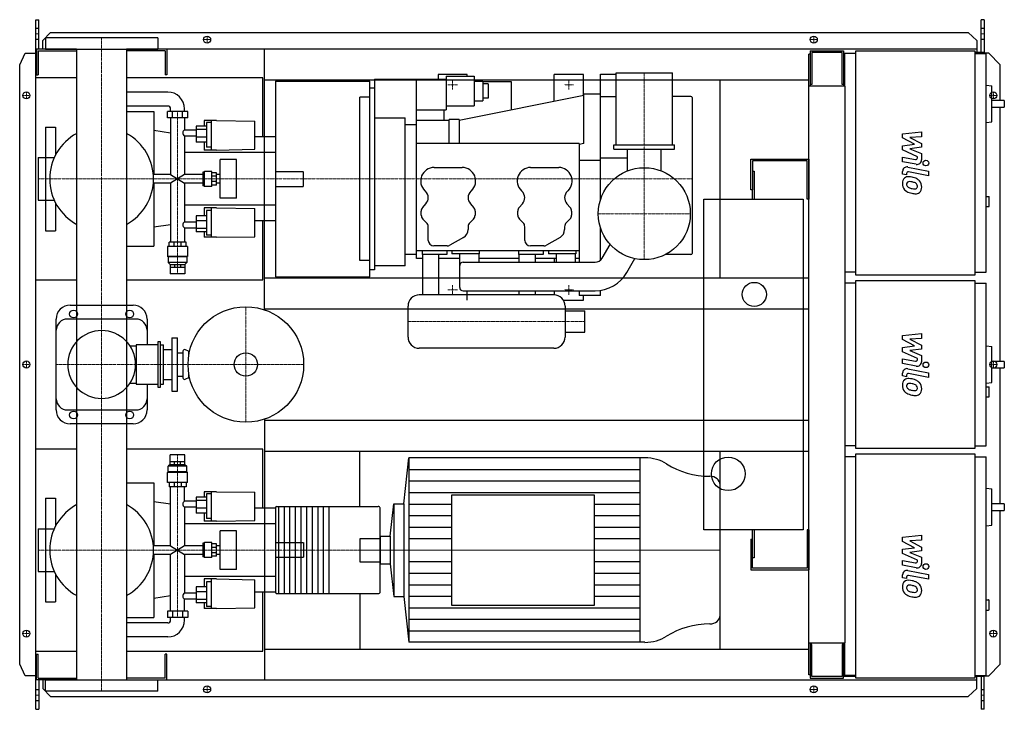
# Model space of a CAD drawing. Extents: x -146 to 1608, y -615 to 615.
import ezdxf

# ---------------------------------------------------------------- set-up
doc = ezdxf.new("R2010")
doc.units = 0
doc.linetypes.add('DASHDOT', pattern=[1, 0.5, -0.25, 0, -0.25])
doc.linetypes.add('HIDDEN', pattern=[0.375, 0.25, -0.125])
doc.layers.get('0').update_dxf_attribs({"color": 124})
doc.layers.add('CP_AXIS', color=143, linetype='DASHDOT', lineweight=18)
doc.layers.add('CP_DETAL', color=33, linetype='Continuous')
doc.layers.add('cp_hidde', color=203, linetype='HIDDEN')

msp = doc.modelspace()

# ---------------------------------------------------------------- linework, layer by layer
for p, q in [((-117, 615), (-112.1, 615)), ((-117, -615), (-117, 615)), ((-112.1, 562.5), (-112.1, 615)), ((1572.4, 615), (1567.4, 615)), ((1567.4, 556.5), (1567.4, 615)), ((1572.4, 615), (1572.4, 554.5)), ((-104.8, 577.6), (-91, 592.1)), ((100, 582.5), (-100, 582.5)), ((-100, 582.5), (-100, 562.5)), ((-91, 592.1), (1544.1, 592.1)), ((100, 582.5), (100, 562.5)), ((1544.1, 592.1), (1559.3, 577.6)), ((-44.5, 562.5), (-116, 562.5)), ((-116, 562.5), (-116, 516.5)), ((-104.8, 562.5), (-104.8, 577.6)), ((-100, 562.5), (100, 562.5)), ((-44.5, 562.5), (-44.5, -562.5)), ((1559.3, 562.5), (44.5, 562.5)), ((44.5, 562.5), (44.5, -562.5)), ((116, 562.5), (116, 516.5)), ((290, 97.6), (290, 562.5)), ((1559.3, 577.6), (1559.3, 556.5)), ((-146, 534.5), (-136.3, 555)), ((-136.3, 555), (-117, 555)), ((-113, 559.5), (-44.5, 559.5)), ((-113, 559.5), (-113, 516.5)), ((113, 559.5), (44.5, 559.5)), ((113, 559.5), (113, 516.5)), ((1262.5, 553.5), (1260, 553.5)), ((1260, -553.5), (1260, 553.5)), ((1262.5, 559.5), (1322.1, 559.5)), ((1262.5, 559.5), (1262.5, 496.2)), ((1319.3, 556.5), (1265.3, 556.5)), ((1265.3, 556.5), (1265.3, 499.3)), ((1319.3, 499.3), (1319.3, 556.5)), ((1322.1, 559.5), (1322.1, 496.2)), ((1324, 554.5), (1324, 496.2)), ((1344.2, 554.5), (1324, 554.5)), ((1344.2, 559.5), (1556.2, 559.5)), ((1344.2, 159.5), (1344.2, 559.5)), ((1556.2, 559.5), (1556.2, 159.5)), ((1572.4, 556.5), (1556.2, 556.5)), ((1556.2, 554.5), (1576.4, 554.5)), ((1581, 555), (1572.4, 555)), ((1576.4, 164.5), (1576.4, 554.5)), ((1601, 534.5), (1581, 555)), ((-146, -534.5), (-146, 534.5)), ((1322.1, 543.5), (1324, 543.5)), ((1601, 471.1), (1601, 534.5)), ((-44.5, 511), (-117, 511)), ((-117, 151), (-117, 511)), ((-116, 516.5), (-113, 516.5)), ((287, 511), (44.5, 511)), ((116, 516.5), (113, 516.5)), ((287, 405.8), (287, 511)), ((486, 509), (486, 169)), ((486, 509), (614, 509)), ((561, 189), (561, 509)), ((651.5, 517), (599.5, 517)), ((599.5, 517), (599.5, 509)), ((614, 514), (614, 454.1)), ((614, 514), (664, 514)), ((651.5, 514), (651.5, 517)), ((664, 514), (664, 461.5)), ((858.5, 517), (806.5, 517)), ((806.5, 469.4), (806.5, 517)), ((858.5, 479.9), (858.5, 517)), ((889, 294.3), (889, 518)), ((889, 518), (917, 518)), ((917, 520), (1017, 520)), ((917, 392), (917, 520)), ((1017, 392), (1017, 520)), ((290, 507.5), (1260, 507.5)), ((310, 505.6), (310, 156.4)), ((310, 505.6), (478, 505.6)), ((460, 505.6), (460, 507.5)), ((478, 156.4), (478, 505.6)), ((478, 169), (478, 493)), ((486, 493), (478, 493)), ((664, 505.2), (679, 505.2)), ((679, 505.2), (679, 470.3)), ((679, 504.8), (730, 504.8)), ((689, 500.4), (679, 500.4)), ((689, 500.4), (689, 475.1)), ((730, 504.8), (730, 453.9)), ((1102, 154.5), (1102, 507.5)), ((1325, 496.2), (1260, 496.2)), ((1265.3, 499.3), (1262.5, 499.3)), ((1322.1, 499.3), (1319.3, 499.3)), ((1325, -496.2), (1325, 496.2)), ((1576.4, 498.3), (1586.2, 497.2)), ((1586.2, 433), (1586.2, 497.2)), ((118.1, 486), (44.5, 486)), ((460, 185.5), (460, 476.5)), ((478, 476.5), (460, 476.5)), ((859, 480), (637, 435)), ((689, 475.1), (679, 475.1)), ((889, 482), (859, 482)), ((859, 394.4), (859, 482)), ((889, 478), (917, 478)), ((1050, 478), (1017, 478)), ((1052, 476), (1052, 198)), ((118.1, 461), (44.5, 461)), ((614, 461.5), (664, 461.5)), ((664, 470.3), (679, 470.3)), ((1608.5, 471.1), (1586.2, 471.1)), ((1586.2, 459.1), (1608.5, 459.1)), ((1601, 5.6), (1601, 459.1)), ((1608.5, 471.1), (1608.5, 459.1)), ((44.5, 451), (93, 451)), ((93, 451), (93, 338.8)), ((153.4, 451), (117.2, 451)), ((117.2, 439.7), (117.2, 451)), ((153.4, 439.7), (117.2, 439.7)), ((123, 451), (123, 456)), ((123, 439.7), (123, 338.8)), ((126.2, 439.7), (126.2, 451)), ((144.4, 439.7), (144.4, 451)), ((147.6, 451), (147.6, 456)), ((147.6, 439.7), (147.6, 418)), ((153.4, 439.7), (153.4, 451)), ((486, 440), (541, 440)), ((541, 176), (541, 440)), ((562, 454.1), (614, 454.1)), ((610, 454.1), (610, 435)), ((-100, 423.5), (-100, 369.1)), ((-100, 423.5), (-82, 423.5)), ((-82, 423.5), (-82, 373.8)), ((186.8, 425.3), (168.6, 425.3)), ((168.6, 425.3), (168.6, 396.8)), ((182.9, 435), (182.9, 425.3)), ((204.4, 435), (182.9, 435)), ((186.8, 431.6), (186.8, 387.5)), ((195.6, 431.6), (186.8, 431.6)), ((195.6, 382.5), (195.6, 435)), ((204.4, 435), (273.1, 434.1)), ((273.1, 383.9), (273.1, 434.1)), ((541, 428.1), (561, 428.1)), ((619, 435), (561, 435)), ((637, 437), (619, 437)), ((619, 394.4), (619, 437)), ((637, 437), (637, 394.4)), ((1576.4, 431.9), (1586.2, 433)), ((123, 412.7), (93, 417.3)), ((168.6, 418), (147.6, 418)), ((147.6, 407.5), (147.6, 338.8)), ((168.6, 407.5), (147.6, 407.5)), ((186.8, 419.4), (168.6, 419.4)), ((186.8, 405.5), (168.6, 405.5)), ((310, 405.8), (273.1, 405.8)), ((310, 405.8), (310, 256.2)), ((186.8, 396.8), (168.6, 396.8)), ((182.9, 396.8), (182.9, 382.5)), ((195.6, 387.5), (186.8, 387.5)), ((851, 394.4), (561, 394.4)), ((859, 394.4), (851, 392.1)), ((859, 394.4), (851, 392.2)), ((851, 394.4), (851, 182.5)), ((913, 392), (1021, 392)), ((913, 384), (913, 392)), ((1021, 384), (1021, 392)), ((-113, 369.1), (-113, 292.9)), ((-113, 369.1), (-84.3, 369.1)), ((310, 378.1), (147.6, 378.1)), ((204.4, 382.5), (182.9, 382.5)), ((204.4, 382.5), (273.1, 383.9)), ((913, 384), (1021, 384)), ((937, 345.3), (937, 384)), ((997, 345.3), (997, 384)), ((211.3, 296.6), (211.3, 365.4)), ((240.2, 365.4), (211.3, 365.4)), ((240.2, 296.6), (240.2, 365.4)), ((592.5, 351.4), (642.5, 351.4)), ((764.5, 351.4), (814.5, 351.4)), ((889, 364), (851, 364)), ((937, 368), (889, 368)), ((1157, 311.5), (1157, 366.5)), ((1157, 366.5), (1260, 366.5)), ((1160, 363.5), (1160, 311.5)), ((1257, 363.5), (1160, 363.5)), ((1257, 295), (1257, 363.5)), ((1260, 366.5), (1260, 295)), ((123, 338.8), (92.2, 338.8)), ((123, 338.8), (147.6, 323.2)), ((147.6, 338.8), (123, 323.2)), ((180.3, 338.8), (147.6, 338.8)), ((182.4, 343.2), (180.3, 343.2)), ((180.3, 343.2), (180.3, 318.8)), ((182.4, 343.2), (183.3, 344.3)), ((182.4, 318.8), (182.4, 343.2)), ((183.3, 317.7), (183.3, 344.3)), ((196.6, 344.3), (183.3, 344.3)), ((196.6, 317.7), (196.6, 344.3)), ((204.4, 342.1), (196.6, 342.1)), ((204.4, 335.6), (196.6, 335.6)), ((204.4, 319.9), (204.4, 342.1)), ((211.3, 338.8), (204.4, 338.8)), ((1160, 345), (1163, 345)), ((1163, 345), (1163, 295)), ((123, 323.2), (92.2, 323.2)), ((93, 323.2), (93, 211)), ((123, 323.2), (123, 218.3)), ((147.6, 323.2), (147.6, 254.5)), ((180.3, 323.2), (147.6, 323.2)), ((182.4, 318.8), (180.3, 318.8)), ((182.4, 318.8), (183.3, 317.7)), ((196.6, 317.7), (183.3, 317.7)), ((204.4, 326.4), (196.6, 326.4)), ((204.4, 319.9), (196.6, 319.9)), ((211.3, 323.2), (204.4, 323.2)), ((577, 309), (575.9, 310)), ((659.1, 310), (658, 309)), ((749, 309), (747.9, 310)), ((831.1, 310), (830, 309)), ((1160, 311.5), (1157, 311.5)), ((1160, 295), (1160, 311.5)), ((1576.4, 299.7), (1581.5, 299.7)), ((1581.5, 281.7), (1581.5, 299.7)), ((-113, 292.9), (-84.3, 292.9)), ((-100, 292.9), (-100, 238.5)), ((-82, 288.2), (-82, 238.5)), ((310, 283.9), (147.6, 283.9)), ((240.2, 296.6), (211.3, 296.6)), ((572.1, 280.3), (577.9, 286.7)), ((657.1, 286.7), (662.9, 280.3)), ((744.1, 280.3), (749.9, 286.7)), ((829.1, 286.7), (834.9, 280.3)), ((1073, -295), (1073, 295)), ((1073, 295), (1250, 295)), ((1250, 295), (1250, -295)), ((1260, 295), (1257, 295)), ((1576.4, 281.7), (1581.5, 281.7)), ((186.8, 265.2), (168.6, 265.2)), ((168.6, 265.2), (168.6, 236.7)), ((182.9, 279.5), (182.9, 265.2)), ((204.4, 279.5), (182.9, 279.5)), ((186.8, 274.5), (186.8, 230.4)), ((195.6, 274.5), (186.8, 274.5)), ((195.6, 227), (195.6, 279.5)), ((204.4, 279.5), (273.1, 278.1)), ((273.1, 227.9), (273.1, 278.1)), ((569.5, 266.5), (569.5, 273.6)), ((665.5, 273.6), (665.5, 266.5)), ((741.5, 266.5), (741.5, 273.6)), ((837.5, 273.6), (837.5, 266.5)), ((123, 249.3), (93, 244.7)), ((147.6, 254.5), (168.6, 254.5)), ((186.8, 256.5), (168.6, 256.5)), ((310, 256.2), (273.1, 256.2)), ((287, 151), (287, 256.2)), ((579.1, 252.8), (572.4, 259.5)), ((582, 221.4), (582, 245.8)), ((653, 245.8), (653, 240.6)), ((662.6, 259.5), (655.9, 252.8)), ((751.1, 252.8), (744.4, 259.5)), ((754, 221.4), (754, 245.8)), ((825, 245.8), (825, 240.6)), ((834.6, 259.5), (827.9, 252.8)), ((-100, 238.5), (-82, 238.5)), ((147.6, 244), (147.6, 218.3)), ((147.6, 244), (168.6, 244)), ((186.8, 242.6), (168.6, 242.6)), ((186.8, 236.7), (168.6, 236.7)), ((182.9, 236.7), (182.9, 227)), ((195.6, 230.4), (186.8, 230.4)), ((889, 186.3), (889, 243.7)), ((44.5, 211), (93, 211)), ((152.9, 210.6), (117.6, 210.6)), ((117.6, 210.6), (117.6, 192.6)), ((150.5, 218.3), (120.1, 218.3)), ((120.1, 210.6), (120.1, 218.3)), ((129, 210.6), (129, 218.3)), ((141.6, 210.6), (141.6, 218.3)), ((150.5, 210.6), (150.5, 218.3)), ((152.9, 210.6), (152.9, 192.6)), ((204.4, 227), (182.9, 227)), ((204.4, 227), (273.1, 227.9)), ((615.7, 211.4), (592, 211.4)), ((645, 226.8), (620.7, 212.7)), ((787.7, 211.4), (764, 211.4)), ((817, 226.8), (792.7, 212.7)), ((891.8, 189.8), (905.9, 214.3)), ((561, 196), (541, 196)), ((561, 203.4), (851, 203.4)), ((571, 203.4), (571, 196.4)), ((615, 196.4), (571, 196.4)), ((571.5, 196.4), (571.5, 124)), ((600.5, 196.4), (600.5, 124)), ((615, 203.4), (615, 196.4)), ((624, 203.4), (624, 197.4)), ((673, 197.4), (624, 197.4)), ((638, 137.5), (638, 197.4)), ((672, 197.4), (672, 182.5)), ((673, 203.4), (673, 197.4)), ((743, 203.4), (743, 196.4)), ((787, 196.4), (743, 196.4)), ((743.5, 196.4), (743.5, 182.5)), ((772.5, 196.4), (772.5, 182.5)), ((787, 203.4), (787, 196.4)), ((796, 203.4), (796, 197.4)), ((845, 197.4), (796, 197.4)), ((810, 197.4), (810, 182.5)), ((844, 197.4), (844, 182.5)), ((845, 203.4), (845, 197.4)), ((1050, 196), (1004.3, 196)), ((152.9, 192.6), (117.6, 192.6)), ((118.6, 191.8), (117.6, 192.6)), ((152, 191.8), (118.6, 191.8)), ((118.6, 191.8), (118.6, 181.8)), ((152, 181.8), (118.6, 181.8)), ((122.1, 178.6), (118.6, 181.8)), ((122.1, 178.6), (148.5, 178.6)), ((122.1, 178.6), (122.1, 173.6)), ((129.8, 178.6), (129.8, 173.6)), ((140.8, 178.6), (140.8, 173.6)), ((148.5, 178.6), (152, 181.8)), ((148.5, 178.6), (148.5, 173.6)), ((152, 191.8), (152.9, 192.6)), ((152, 191.8), (152, 181.8)), ((478, 185.5), (460, 185.5)), ((541, 176), (486, 176)), ((571.5, 189), (561, 189)), ((638, 189), (600.5, 189)), ((644, 182.5), (879.2, 182.5)), ((743.5, 189), (672, 189)), ((810, 189), (772.5, 189)), ((806.5, 189), (806.5, 182.5)), ((851, 189), (844, 189)), ((936, 164.3), (950.1, 188.8)), ((122.1, 173.6), (148.5, 173.6)), ((122.1, 173.6), (122.1, 161.6)), ((148.5, 161.6), (122.1, 161.6)), ((148.5, 173.6), (148.5, 161.6)), ((486, 169), (478, 169)), ((1344.2, 164.5), (1325, 164.5)), ((1556.2, 159.5), (1344.2, 159.5)), ((1556.2, 164.5), (1576.4, 164.5)), ((-117, 151), (-44.5, 151)), ((44.5, 151), (287, 151)), ((290, 154.5), (1260, 154.5)), ((310, 156.4), (478, 156.4)), ((460, 156.4), (460, 154.5)), ((1344.2, 145), (1325, 145)), ((1344.2, 150), (1556.2, 150)), ((1344.2, -150), (1344.2, 150)), ((1556.2, 150), (1556.2, -150)), ((1556.2, 145), (1576.4, 145)), ((1576.4, -145), (1576.4, 145)), ((806, 124), (566, 124)), ((600.5, 125), (651.5, 125)), ((644, 131.5), (879.2, 131.5)), ((651.5, 115), (651.5, 131.5)), ((743.5, 131.5), (743.5, 124)), ((772.5, 131.5), (772.5, 124)), ((806.5, 131.5), (806.5, 124)), ((851, 131.5), (851, 123)), ((889, 123), (851, 123)), ((858.5, 115), (858.5, 123)), ((889, 123), (889, 132.2)), ((-56, 106), (56, 106)), ((822.7, 115), (858.5, 115)), ((290, 99.5), (1260, 99.5)), ((546, 49), (546, 104)), ((826, 104), (826, 49)), ((826, 95.5), (861, 95.5)), ((861, 57.5), (861, 95.5)), ((-81, -81), (-81, 81)), ((61, 81), (-61, 81)), ((81, 81), (81, 35.3)), ((826, 57.5), (861, 57.5)), ((61.7, 35.3), (61.7, -35.3)), ((100, 35.3), (61.7, 35.3)), ((100, 40.3), (100, -40.3)), ((105, 40.3), (100, 40.3)), ((105, -40.3), (105, 40.3)), ((105, 35.3), (110, 35.3)), ((110, -35.3), (110, 35.3)), ((125, 47.5), (125, -47.5)), ((125, 47.5), (135, 47.5)), ((135, -47.5), (135, 47.5)), ((50.5, 33.3), (61.7, 33.3)), ((110, 27), (125, 27)), ((135, 21), (145, 21)), ((145, 23.5), (145, -23.5)), ((155, 23.5), (149.3, 26.2)), ((155, 23.5), (155, 14.3)), ((155, 23.5), (156.7, 23.5)), ((806, 29), (566, 29)), ((1576.4, 33.1), (1586.2, 32.1)), ((1586.2, -32.1), (1586.2, 32.1)), ((1608.5, 5.6), (1586.2, 5.6)), ((1608.5, 5.6), (1608.5, -6.2)), ((155, -14.3), (155, -23.5)), ((1586.2, -6.2), (1608.5, -6.2)), ((1601, -248.5), (1601, -6.2)), ((50.5, -33.3), (61.7, -33.3)), ((110, -27), (125, -27)), ((135, -21), (145, -21)), ((155, -23.5), (149.3, -26.2)), ((155, -23.5), (156.7, -23.5)), ((1576.4, -33.1), (1586.2, -32.1)), ((61.7, -35.3), (100, -35.3)), ((81, -35.3), (81, -81)), ((100, -40.3), (105, -40.3)), ((105, -35.3), (110, -35.3)), ((125, -47.5), (135, -47.5)), ((1576.4, -39.7), (1581.5, -39.7)), ((1581.5, -57.8), (1581.5, -39.7)), ((1576.4, -57.8), (1581.5, -57.8)), ((-61, -81), (61, -81)), ((290, -97.6), (290, -562.5)), ((290, -99.5), (1260, -99.5)), ((56, -106), (-56, -106)), ((-44.5, -151), (-117, -151)), ((-117, -511), (-117, -151)), ((287, -151), (44.5, -151)), ((287, -256.2), (287, -151)), ((290, -154.5), (1260, -154.5)), ((460, -253.4), (460, -154.5)), ((1102, -507.5), (1102, -154.5)), ((1344.2, -145), (1325, -145)), ((1556.2, -150), (1344.2, -150)), ((1556.2, -145), (1576.4, -145)), ((148.5, -161), (122.1, -161)), ((122.1, -173.1), (122.1, -161)), ((122.1, -173.1), (148.5, -173.1)), ((122.1, -178.2), (122.1, -173.1)), ((129.8, -178.2), (129.8, -173.1)), ((140.8, -178.2), (140.8, -173.1)), ((148.5, -173.1), (148.5, -161)), ((148.5, -178.2), (148.5, -173.1)), ((538.8, -248.4), (547.7, -166.5)), ((967.9, -166.5), (547.7, -166.5)), ((547.7, -166.5), (547.7, -495.5)), ((959, -166.5), (959, -495.5)), ((1344.2, -164.5), (1325, -164.5)), ((1344.2, -159.5), (1556.2, -159.5)), ((1344.2, -559.5), (1344.2, -159.5)), ((1556.2, -159.5), (1556.2, -559.5)), ((1556.2, -164.5), (1576.4, -164.5)), ((1576.4, -554.5), (1576.4, -164.5)), ((118.6, -191.6), (117.6, -192.4)), ((152.9, -192.4), (117.6, -192.4)), ((117.6, -210.6), (117.6, -192.4)), ((122.1, -178.2), (118.6, -181.5)), ((152, -181.5), (118.6, -181.5)), ((118.6, -191.6), (118.6, -181.5)), ((152, -191.6), (118.6, -191.6)), ((122.1, -178.2), (148.5, -178.2)), ((148.5, -178.2), (152, -181.5)), ((152, -191.6), (152, -181.5)), ((152, -191.6), (152.9, -192.4)), ((152.9, -210.6), (152.9, -192.4)), ((44.5, -211), (93, -211)), ((93, -211), (93, -323.2)), ((152.9, -210.6), (117.6, -210.6)), ((120.1, -210.6), (120.1, -218.3)), ((150.5, -218.3), (120.1, -218.3)), ((123, -323.2), (123, -218.3)), ((129, -210.6), (129, -218.3)), ((141.6, -210.6), (141.6, -218.3)), ((147.6, -244), (147.6, -218.3)), ((150.5, -210.6), (150.5, -218.3)), ((182.9, -227), (182.9, -236.7)), ((204.4, -227), (182.9, -227)), ((195.6, -279.5), (195.6, -227)), ((204.4, -227), (273.1, -227.9)), ((273.1, -278.1), (273.1, -227.9)), ((1102, -447.8), (1102, -214.2)), ((1576.4, -220.6), (1586.2, -221.6)), ((1586.2, -286.7), (1586.2, -221.6)), ((-100, -238.5), (-100, -292.9)), ((-100, -238.5), (-82, -238.5)), ((-82, -238.5), (-82, -288.2)), ((123, -249.3), (93, -244.7)), ((168.6, -244), (147.6, -244)), ((186.8, -236.7), (168.6, -236.7)), ((168.6, -236.7), (168.6, -265.2)), ((186.8, -242.6), (168.6, -242.6)), ((186.8, -230.4), (186.8, -274.5)), ((195.6, -230.4), (186.8, -230.4)), ((623.5, -232.9), (623.5, -429.1)), ((878.2, -232.9), (623.5, -232.9)), ((878.2, -429.1), (878.2, -232.9)), ((147.6, -254.5), (147.6, -323.2)), ((168.6, -254.5), (147.6, -254.5)), ((186.8, -256.5), (168.6, -256.5)), ((310, -256.2), (273.1, -256.2)), ((310, -255.6), (310, -406.4)), ((312, -253.4), (492.6, -253.4)), ((315, -253.4), (315, -408.6)), ((325, -253.4), (325, -408.6)), ((335, -253.4), (335, -408.6)), ((345, -253.4), (345, -408.6)), ((355, -253.4), (355, -408.6)), ((365, -253.4), (365, -408.6)), ((375, -253.4), (375, -408.6)), ((385, -253.4), (385, -408.6)), ((395, -253.4), (395, -408.6)), ((405, -253.4), (405, -408.6)), ((496.2, -406.4), (496.2, -255.6)), ((514.4, -306.2), (520.6, -248.4)), ((520.6, -248.4), (520.6, -413.6)), ((520.6, -248.4), (538.8, -248.4)), ((538.8, -248.4), (538.8, -413.6)), ((1608.5, -248.5), (1586.2, -248.5)), ((1586.2, -260.5), (1608.5, -260.5)), ((1601, -534.5), (1601, -260.5)), ((1608.5, -248.5), (1608.5, -260.5)), ((186.8, -265.2), (168.6, -265.2)), ((182.9, -265.2), (182.9, -279.5)), ((204.4, -279.5), (182.9, -279.5)), ((195.6, -274.5), (186.8, -274.5)), ((204.4, -279.5), (273.1, -278.1)), ((-113, -292.9), (-113, -369.1)), ((-113, -292.9), (-84.3, -292.9)), ((310, -283.9), (147.6, -283.9)), ((211.3, -365.4), (211.3, -296.6)), ((240.2, -296.6), (211.3, -296.6)), ((240.2, -365.4), (240.2, -296.6)), ((1250, -295), (1073, -295)), ((1160, -311.5), (1160, -295)), ((1163, -295), (1163, -345)), ((1260, -295), (1257, -295)), ((1257, -295), (1257, -363.5)), ((1260, -295), (1260, -366.5)), ((1576.4, -287.7), (1586.2, -286.7)), ((496.2, -306.2), (514.4, -306.2)), ((496.2, -306.2), (496.2, -355.8)), ((514.4, -306.2), (514.4, -355.8)), ((1157, -311.5), (1157, -366.5)), ((1157, -311.5), (1160, -311.5)), ((1160, -363.5), (1160, -311.5)), ((123, -323.2), (92.2, -323.2)), ((123, -323.2), (147.6, -338.8)), ((147.6, -323.2), (123, -338.8)), ((180.3, -323.2), (147.6, -323.2)), ((182.4, -318.8), (180.3, -318.8)), ((180.3, -318.8), (180.3, -343.2)), ((182.4, -318.8), (183.3, -317.7)), ((182.4, -343.2), (182.4, -318.8)), ((183.3, -344.3), (183.3, -317.7)), ((196.6, -317.7), (183.3, -317.7)), ((196.6, -344.3), (196.6, -317.7)), ((204.4, -319.9), (196.6, -319.9)), ((204.4, -326.4), (196.6, -326.4)), ((204.4, -342.1), (204.4, -319.9)), ((211.3, -323.2), (204.4, -323.2)), ((123, -338.8), (92.2, -338.8)), ((93, -338.8), (93, -451)), ((123, -439.7), (123, -338.8)), ((147.6, -338.8), (147.6, -407.5)), ((180.3, -338.8), (147.6, -338.8)), ((182.4, -343.2), (180.3, -343.2)), ((182.4, -343.2), (183.3, -344.3)), ((196.6, -344.3), (183.3, -344.3)), ((204.4, -335.6), (196.6, -335.6)), ((204.4, -342.1), (196.6, -342.1)), ((211.3, -338.8), (204.4, -338.8)), ((1163, -345), (1160, -345)), ((240.2, -365.4), (211.3, -365.4)), ((496.2, -355.8), (514.4, -355.8)), ((514.4, -355.8), (520.6, -413.6)), ((1157, -366.5), (1260, -366.5)), ((1257, -363.5), (1160, -363.5)), ((-113, -369.1), (-84.3, -369.1)), ((-100, -369.1), (-100, -423.5)), ((-82, -373.8), (-82, -423.5)), ((310, -378.1), (147.6, -378.1)), ((182.9, -382.5), (182.9, -396.8)), ((204.4, -382.5), (182.9, -382.5)), ((195.6, -435), (195.6, -382.5)), ((204.4, -382.5), (273.1, -383.9)), ((273.1, -434.1), (273.1, -383.9)), ((186.8, -396.8), (168.6, -396.8)), ((168.6, -396.8), (168.6, -425.3)), ((186.8, -387.5), (186.8, -431.6)), ((195.6, -387.5), (186.8, -387.5)), ((123, -412.7), (93, -417.3)), ((147.6, -407.5), (168.6, -407.5)), ((147.6, -439.7), (147.6, -418)), ((147.6, -418), (168.6, -418)), ((186.8, -405.5), (168.6, -405.5)), ((186.8, -419.4), (168.6, -419.4)), ((310, -405.8), (273.1, -405.8)), ((287, -511), (287, -405.8)), ((312, -408.6), (492.6, -408.6)), ((460, -408.6), (460, -507.5)), ((520.6, -413.6), (538.8, -413.6)), ((538.8, -413.6), (547.7, -495.5)), ((1576.4, -419.9), (1580.5, -419.9)), ((1581.5, -436.9), (1581.5, -420.9)), ((-100, -423.5), (-82, -423.5)), ((186.8, -425.3), (168.6, -425.3)), ((182.9, -425.3), (182.9, -435)), ((204.4, -435), (182.9, -435)), ((195.6, -431.6), (186.8, -431.6)), ((204.4, -435), (273.1, -434.1)), ((623.5, -429.1), (878.2, -429.1)), ((1576.4, -437.9), (1580.5, -437.9)), ((44.5, -451), (93, -451)), ((153.4, -439.7), (117.2, -439.7)), ((117.2, -439.7), (117.2, -451)), ((153.4, -451), (117.2, -451)), ((123, -456), (123, -451)), ((126.2, -439.7), (126.2, -451)), ((144.4, -439.7), (144.4, -451)), ((147.6, -456), (147.6, -451)), ((153.4, -439.7), (153.4, -451)), ((118.1, -461), (44.5, -461)), ((118.1, -486), (44.5, -486)), ((290, -507.5), (1260, -507.5)), ((967.9, -495.5), (547.7, -495.5)), ((1260, -496.2), (1325, -496.2)), ((1262.5, -496.2), (1262.5, -559.5)), ((1265.3, -499.3), (1262.5, -499.3)), ((1265.3, -556.5), (1265.3, -499.3)), ((1319.3, -499.3), (1319.3, -556.5)), ((1322.1, -499.3), (1319.3, -499.3)), ((1322.1, -559.5), (1322.1, -496.2)), ((1324, -496.2), (1324, -554.5)), ((-117, -511), (-44.5, -511)), ((-116, -562.5), (-116, -516.5)), ((-116, -516.5), (-113, -516.5)), ((-113, -559.5), (-113, -516.5)), ((44.5, -511), (287, -511)), ((116, -516.5), (113, -516.5)), ((113, -559.5), (113, -516.5)), ((116, -562.5), (116, -516.5)), ((-136.3, -555), (-146, -534.5)), ((1581, -555), (1601, -534.5)), ((-117, -555), (-136.3, -555)), ((-113, -559.5), (-44.5, -559.5)), ((113, -559.5), (44.5, -559.5)), ((1262.5, -553.5), (1260, -553.5)), ((1262.5, -559.5), (1322.1, -559.5)), ((1319.3, -556.5), (1265.3, -556.5)), ((1344.2, -556.5), (1322.1, -556.5)), ((1344.2, -554.5), (1324, -554.5)), ((1556.2, -559.5), (1344.2, -559.5)), ((1556.2, -554.5), (1576.4, -554.5)), ((1572.4, -556.5), (1556.2, -556.5)), ((1559.3, -577.6), (1559.3, -556.5)), ((1567.4, -556.5), (1567.4, -615)), ((1572.4, -615), (1572.4, -554.5)), ((1572.4, -555), (1581, -555)), ((-44.5, -562.5), (-116, -562.5)), ((-112.1, -562.5), (-112.1, -615)), ((-104.8, -562.5), (-104.8, -577.6)), ((-104.8, -577.6), (-91, -592.1)), ((-100, -562.5), (100, -562.5)), ((-100, -582.5), (-100, -562.5)), ((44.5, -562.5), (1559.3, -562.5)), ((100, -582.5), (100, -562.5)), ((1544.1, -592.1), (1559.3, -577.6)), ((100, -582.5), (-100, -582.5)), ((-91, -592.1), (1544.1, -592.1)), ((-117, -615), (-112.1, -615)), ((1572.4, -615), (1567.4, -615))]:
    msp.add_line(p, q)
for centre, radius in [((188, 579.5), 6.25), ((188, 579.5), 6.25), ((1269, 579.5), 6.25), ((1269, 579.5), 6.25), ((-134, 480), 6.25), ((-134, 480), 6.25), ((1589, 480), 6.25), ((967, 269), 82), ((1163, 125), 21.5), ((-50, 90), 7), ((50, 90), 7), ((257, 0), 103), ((257, 0), 20.8), ((-134, 0), 6.25), ((-134, 0), 6.25), ((1589, 0), 6.25), ((-50, -90), 7), ((50, -90), 7), ((1116.5, -195), 30), ((-134, -480), 6.25), ((-134, -480), 6.25), ((1589, -480), 6.25), ((1589, -480), 6.25), ((188, -579.5), 6.25), ((188, -579.5), 6.25), ((1269, -579.5), 6.25), ((1269, -579.5), 6.25)]:
    msp.add_circle(centre, radius)
for centre, radius, start, end in [((1050, 476), 2, 0, 90), ((0, 331), 92.5, 118.7207, 180.0008), ((0, 331), 92.5, 359, 61.2793), ((592.5, 327.4), 24, 90, 226.3972), ((642.5, 327.4), 24, 313.6028, 90), ((764.5, 327.4), 24, 90, 226.3972), ((814.5, 327.4), 24, 313.6028, 90), ((0, 331), 92.5, 180, 241.2793), ((0, 331), 92.5, 298.7207, 0), ((566, 297.4), 16, 317.925, 46.3972), ((669, 297.4), 16, 133.6028, 222.075), ((738, 297.4), 16, 317.925, 46.3972), ((841, 297.4), 16, 133.6028, 222.075), ((579.5, 273.6), 10, 137.925, 180), ((579.5, 266.5), 10, 180, 225), ((655.5, 266.5), 10, 315, 0), ((655.5, 273.6), 10, 0, 42.075), ((751.5, 273.6), 10, 137.925, 180), ((751.5, 266.5), 10, 180, 225), ((827.5, 266.5), 10, 315, 0), ((827.5, 273.6), 10, 0, 42.075), ((572, 245.8), 10, 0, 45), ((663, 245.8), 10, 135, 180), ((744, 245.8), 10, 0, 45), ((835, 245.8), 10, 135, 180), ((637, 240.6), 16, 300, 0), ((809, 240.6), 16, 300, 0), ((592, 221.4), 10, 180, 270), ((615.7, 221.4), 10, 270, 300), ((764, 221.4), 10, 180, 270), ((787.7, 221.4), 10, 270, 300), ((1050, 198), 2, 270, 0), ((644, 176.5), 6, 90, 180), ((879.2, 197), 14.5, 270, 330), ((879.2, 197), 65.5, 270, 330), ((566, 104), 20, 90, 180), ((644, 137.5), 6, 180, 270), ((806, 104), 20, 0, 90), ((-56, 81), 25, 90, 180), ((56, 81), 25, 0, 90), ((-61, 61), 20, 90, 180), ((61, 61), 20, 0, 90), ((0, 0), 60.5, 90, 180), ((0, 0), 60.5, 90, 270), ((0, 0), 60.5, 0, 90), ((566, 49), 20, 180, 270), ((806, 49), 20, 270, 0), ((148, 23.5), 3, 64.6231, 180), ((0, 0), 60.5, 270, 0), ((148, -23.5), 3, 180, 295.3769), ((-61, -61), 20, 180, 270), ((61, -61), 20, 270, 0), ((-56, -81), 25, 180, 270), ((56, -81), 25, 270, 0), ((0, -331), 92.5, 118.7207, 180.0008), ((0, -331), 92.5, 0, 61.2793), ((0, -331), 92.5, 180, 241.2793), ((0, -331), 92.5, 298.7207, 0)]:
    msp.add_arc(centre, radius, start, end)
for centre, major_axis, ratio, start_param, end_param in [((118.1, 456), (0, 30), 0.980493, -1.570796, 0), ((118.1, 456), (0, 5), 0.980493, -1.570796, 0), ((152.2, 413.5), (-7.48, 0), 0.7713, -0.904602, 0), ((152.2, 413.5), (0, 7.65), 0.977871, 1.570796, 2.475398), ((152.2, 248.5), (0, 7.65), 0.977871, 0.666194, 1.570796), ((152.2, 248.5), (-7.48, 0), 0.7713, 0, 0.904602), ((967.9, -217.2), (-62.6, 0), 0.810962, -2.240773, -1.570796), ((1084.5, -97.9), (-125.1, 0), 0.810962, 0.90082, 1.56606), ((1083.8, -214.2), (-18.2, 0), 0.810962, -3.141593, -1.575532), ((152.2, -248.5), (-7.48, 0), 0.7713, -0.904602, 0), ((152.2, -248.5), (0, 7.65), 0.977871, 1.570796, 2.475398), ((312, -255.6), (0, 2.22), 0.902385, 0, 1.570796), ((492.6, -255.6), (-3.64, 0), 0.609141, -3.141593, -1.570796), ((152.2, -413.5), (0, 7.65), 0.977871, 0.666194, 1.570796), ((152.2, -413.5), (-7.48, 0), 0.7713, 0, 0.904602), ((312, -406.4), (0, 2.22), 0.902385, 1.570796, 3.141593), ((492.6, -406.4), (-3.64, 0), 0.609141, 1.570796, 3.141593), ((1580.5, -420.9), (-1.01, 0), 0.991916, -3.141593, -1.570796), ((1580.5, -436.9), (-1.01, 0), 0.991916, 1.570796, 3.141593), ((118.1, -456), (0, 30), 0.980493, 3.141593, 4.712389), ((118.1, -456), (0, 5), 0.980493, 3.141593, 4.712389), ((1083.8, -447.8), (-18.2, 0), 0.810962, 1.575532, 3.141593), ((1084.5, -564.1), (-125.1, 0), 0.810962, -1.56606, -0.90082), ((967.9, -444.8), (-62.6, 0), 0.810962, 1.570796, 2.240773)]:
    msp.add_ellipse(centre, major_axis=major_axis, ratio=ratio, start_param=start_param, end_param=end_param)
at = {"layer": 'CP_AXIS'}
for p, q in [((-117, 589.6), (-112.1, 589.6)), ((0, 582.5), (0, -582.5)), ((181.2, 579.5), (194.2, 579.5)), ((188, 573.3), (188, 585.8)), ((1262.8, 579.5), (1275.2, 579.5)), ((1269, 573.3), (1269, 585.8)), ((1567.4, 589.6), (1572.4, 589.6)), ((967, 520), (967, 187)), ((634, 499), (617, 499)), ((625.5, 490.5), (625.5, 507.5)), ((841, 499), (824, 499)), ((832.5, 490.5), (832.5, 507.5)), ((-127.8, 480), (-140.2, 480)), ((-134, 473.8), (-134, 486.3)), ((1582.8, 480), (1595.2, 480)), ((1589, 473.8), (1589, 486.3)), ((135.3, 161.6), (135.3, 451)), ((-113, 331), (460, 331)), ((460, 331), (1052, 331)), ((885, 269), (1049, 269)), ((625.5, 124.5), (625.5, 141.5)), ((832.5, 124.5), (832.5, 141.5)), ((634, 133), (617, 133)), ((841, 133), (824, 133)), ((257, 103), (257, -103)), ((861, 76.5), (546, 76.5)), ((-127.8, 0), (-140.2, 0)), ((-134, -6.2), (-134, 6.3)), ((-81, 0), (360, 0)), ((1582.8, 0), (1595.2, 0)), ((1589, -6.2), (1589, 6.3)), ((135.3, -161), (135.3, -451)), ((-113, -331), (1102, -331)), ((460, -331), (1102, -331)), ((-127.8, -480), (-140.2, -480)), ((-134, -486.2), (-134, -473.7)), ((1582.8, -480), (1595.2, -480)), ((1589, -486.2), (1589, -473.7)), ((188, -585.8), (188, -573.2)), ((1269, -585.8), (1269, -573.2)), ((-117, -589.6), (-112.1, -589.6)), ((181.2, -579.5), (194.2, -579.5)), ((1262.8, -579.5), (1275.2, -579.5)), ((1567.4, -589.6), (1572.4, -589.6))]:
    msp.add_line(p, q, dxfattribs=at)
at = {"layer": 'CP_DETAL'}
for p, q in [((1427.2, 411.5), (1460.9, 415)), ((1427.2, 404.1), (1427.2, 411.5)), ((1448.3, 392.9), (1427.2, 404.1)), ((1460.9, 406.3), (1440, 405)), ((1440, 405), (1460.9, 394)), ((1460.9, 415), (1460.9, 406.3)), ((1427.2, 390), (1448.3, 392.9)), ((1427.2, 382.6), (1427.2, 390)), ((1460.9, 387.5), (1440, 384.6)), ((1460.9, 394), (1460.9, 387.5)), ((1427.1, 370), (1450.2, 365.6)), ((1427.1, 361.6), (1427.1, 370)), ((1453.8, 370.5), (1427.2, 382.6)), ((1440, 384.6), (1460.9, 376.2)), ((1453.8, 368.6), (1453.8, 370.5)), ((1460.9, 376.2), (1460.9, 364.8)), ((1451.4, 357), (1427.1, 361.6)), ((1436.7, 352.2), (1473.3, 345.1)), ((1427.2, 339.5), (1427.2, 344.4)), ((1434.3, 338.1), (1427.2, 339.5)), ((1434.3, 340.6), (1434.3, 338.1)), ((1473.3, 336.7), (1437.9, 343.6)), ((1473.3, 345.1), (1473.3, 336.7)), ((1427.2, 51.7), (1460.9, 55.2)), ((1460.9, 55.2), (1460.9, 46.5)), ((1427.2, 44.3), (1427.2, 51.7)), ((1448.3, 33.1), (1427.2, 44.3)), ((1460.9, 46.5), (1440, 45.1)), ((1440, 45.1), (1460.9, 34.2)), ((1427.2, 30.2), (1448.3, 33.1)), ((1427.2, 22.8), (1427.2, 30.2)), ((1453.8, 10.7), (1427.2, 22.8)), ((1460.9, 27.6), (1440, 24.8)), ((1440, 24.8), (1460.9, 16.3)), ((1460.9, 34.2), (1460.9, 27.6)), ((1427.1, 10.2), (1450.2, 5.8)), ((1427.1, 1.8), (1427.1, 10.2)), ((1451.4, -2.8), (1427.1, 1.8)), ((1453.8, 8.7), (1453.8, 10.7)), ((1460.9, 16.3), (1460.9, 5)), ((1427.2, -20.4), (1427.2, -15.4)), ((1436.7, -7.6), (1473.3, -14.7)), ((1473.3, -23.1), (1437.9, -16.2)), ((1473.3, -14.7), (1473.3, -23.1)), ((1434.3, -21.8), (1427.2, -20.4)), ((1434.3, -19.2), (1434.3, -21.8)), ((547.7, -187.1), (959, -187.1)), ((547.7, -207.6), (959, -207.6)), ((547.7, -228.2), (959, -228.2)), ((547.7, -248.8), (623.5, -248.8)), ((878.2, -248.8), (959, -248.8)), ((547.7, -269.3), (623.5, -269.3)), ((878.2, -269.3), (959, -269.3)), ((547.7, -289.9), (623.5, -289.9)), ((878.2, -289.9), (959, -289.9)), ((547.7, -310.4), (623.5, -310.4)), ((878.2, -310.4), (959, -310.4)), ((1427.2, -308.2), (1460.9, -304.6)), ((1427.2, -315.5), (1427.2, -308.2)), ((1448.3, -326.7), (1427.2, -315.5)), ((1460.9, -313.3), (1440, -314.7)), ((1440, -314.7), (1460.9, -325.6)), ((1460.9, -304.6), (1460.9, -313.3)), ((1427.2, -329.6), (1448.3, -326.7)), ((1427.2, -337), (1427.2, -329.6)), ((1460.9, -332.2), (1440, -335.1)), ((1460.9, -325.6), (1460.9, -332.2)), ((1427.1, -349.6), (1450.2, -354)), ((1427.1, -358), (1427.1, -349.6)), ((1453.8, -349.1), (1427.2, -337)), ((1440, -335.1), (1460.9, -343.5)), ((1453.8, -351.1), (1453.8, -349.1)), ((1460.9, -343.5), (1460.9, -354.8)), ((547.7, -351.6), (623.5, -351.6)), ((878.2, -351.6), (959, -351.6)), ((1451.4, -362.7), (1427.1, -358)), ((1436.7, -367.4), (1473.3, -374.5)), ((547.7, -372.1), (623.5, -372.1)), ((878.2, -372.1), (959, -372.1)), ((1427.2, -380.2), (1427.2, -375.3)), ((1434.3, -381.6), (1427.2, -380.2)), ((1434.3, -379), (1434.3, -381.6)), ((1473.3, -382.9), (1437.9, -376.1)), ((1473.3, -374.5), (1473.3, -382.9)), ((547.7, -392.7), (623.5, -392.7)), ((878.2, -392.7), (959, -392.7)), ((547.7, -413.3), (623.5, -413.3)), ((878.2, -413.3), (959, -413.3)), ((547.7, -433.8), (959, -433.8)), ((547.7, -454.4), (959, -454.4)), ((547.7, -474.9), (959, -474.9))]:
    msp.add_line(p, q, dxfattribs=at)
for centre in [(1468.8, 359.3), (1468.8, -0.6), (1468.8, -360.4)]:
    msp.add_circle(centre, 5, dxfattribs=at)
for centre, radius, start, end in [((1450.8, 368.6), 3, 259.1282, 0.0361), ((1435.2, 344.4), 8, 79.0042, 180), ((1452.9, 364.8), 8, 259.1463, 0.1097), ((1437.2, 324.3), 10.5, 83.443, 126.7902), ((1437.3, 340.6), 3, 79.0041, 180), ((1436, 294.7), 40.1, 78.3333, 86.5259), ((1439.5, 304.7), 29.6, 63.1115, 81.0742), ((1438.1, 323.9), 11.3, 129.1176, 184.2411), ((1444, 322.9), 17.2, 179.6738, 220.639), ((1438.6, 321.9), 4.25, 130.254, 184.7357), ((1449.2, 322.7), 14.9, 184.1845, 192.2301), ((1440.6, 321.3), 6.2, 197.2372, 220.2783), ((1438.9, 320.9), 5.28, 83.0647, 125.6723), ((1441.6, 322.3), 7.61, 221.1381, 244.8162), ((1437.9, 297.1), 29.1, 77.8511, 86.8316), ((1435.5, 280.5), 45.9, 75.0104, 79.1866), ((1445.5, 315.9), 9.07, 42.3225, 78.5446), ((1447.5, 318), 6.2, 358.6944, 40.5967), ((1445.2, 317.4), 15.7, 40.4936, 60.8647), ((1448.1, 317.7), 5.66, 339.364, 1.2833), ((1444.5, 316.5), 16.8, 359.3287, 41.1984), ((1449.7, 315.6), 11.6, 309.8625, 3.7877), ((1443.5, 322.7), 16.7, 221.0023, 254.0583), ((1448.4, 338.8), 25.4, 246.5302, 260.0633), ((1453.4, 354.1), 49.6, 253.0634, 259.1605), ((1450, 345.3), 32.1, 259.3761, 268.4794), ((1451.2, 338.6), 34, 257.7846, 268.7587), ((1449.3, 318.2), 5.04, 268.4755, 305.933), ((1451, 314.8), 10.2, 267.2175, 306.9176), ((1449.9, 317), 3.72, 308.8919, 338.6227), ((1450.8, 8.7), 3, 259.1282, 0.0361), ((1452.9, 5), 8, 259.1463, 0.1097), ((1435.2, -15.4), 8, 79.0042, 180), ((1437.3, -19.2), 3, 79.0041, 180), ((1438.1, -35.9), 11.3, 129.1176, 184.2411), ((1437.2, -35.5), 10.5, 83.443, 126.7902), ((1438.6, -37.9), 4.25, 130.254, 184.7357), ((1438.9, -38.9), 5.28, 83.0647, 125.6723), ((1436, -65.1), 40.1, 78.3333, 86.5259), ((1437.9, -62.7), 29.1, 77.8511, 86.8316), ((1439.5, -55.1), 29.6, 63.1115, 81.0742), ((1435.5, -79.3), 45.9, 75.0104, 79.1866), ((1445.5, -43.9), 9.07, 42.3225, 78.5446), ((1445.2, -42.5), 15.7, 40.4936, 60.8647), ((1444.5, -43.3), 16.8, 359.3287, 41.1984), ((1444, -36.9), 17.2, 179.6738, 220.639), ((1443.5, -37.1), 16.7, 221.0023, 254.0583), ((1449.2, -37.2), 14.9, 184.1845, 192.2301), ((1440.6, -38.5), 6.2, 197.2372, 220.2783), ((1441.6, -37.5), 7.61, 221.1381, 244.8162), ((1448.4, -21.1), 25.4, 246.5302, 260.0633), ((1450, -14.5), 32.1, 259.3761, 268.4794), ((1449.3, -41.6), 5.04, 268.4755, 305.933), ((1447.5, -41.9), 6.2, 358.6944, 40.5967), ((1449.9, -42.8), 3.72, 308.8919, 338.6227), ((1448.1, -42.1), 5.66, 339.364, 1.2833), ((1449.7, -44.2), 11.6, 309.8625, 3.7877), ((1453.4, -5.7), 49.6, 253.0634, 259.1605), ((1451.2, -21.3), 34, 257.7846, 268.7587), ((1451, -45), 10.2, 267.2175, 306.9176), ((1435.2, -375.3), 8, 79.0042, 180), ((1450.8, -351.1), 3, 259.1282, 0.0361), ((1452.9, -354.8), 8, 259.1463, 0.1097), ((1437.2, -395.4), 10.5, 83.443, 126.7902), ((1437.3, -379), 3, 79.0041, 180), ((1436, -424.9), 40.1, 78.3333, 86.5259), ((1439.5, -414.9), 29.6, 63.1115, 81.0742), ((1438.1, -395.8), 11.3, 129.1176, 184.2411), ((1444, -396.7), 17.2, 179.6738, 220.639), ((1438.6, -397.7), 4.25, 130.254, 184.7357), ((1449.2, -397), 14.9, 184.1845, 192.2301), ((1440.6, -398.3), 6.2, 197.2372, 220.2783), ((1438.9, -398.8), 5.28, 83.0647, 125.6723), ((1441.6, -397.3), 7.61, 221.1381, 244.8162), ((1437.9, -422.6), 29.1, 77.8511, 86.8316), ((1435.5, -439.2), 45.9, 75.0104, 79.1866), ((1445.5, -403.8), 9.07, 42.3225, 78.5446), ((1447.5, -401.7), 6.2, 358.6944, 40.5967), ((1445.2, -402.3), 15.7, 40.4936, 60.8647), ((1448.1, -402), 5.66, 339.364, 1.2833), ((1444.5, -403.1), 16.8, 359.3287, 41.1984), ((1449.7, -404.1), 11.6, 309.8625, 3.7877), ((1443.5, -396.9), 16.7, 221.0023, 254.0583), ((1448.4, -380.9), 25.4, 246.5302, 260.0633), ((1453.4, -365.5), 49.6, 253.0634, 259.1605), ((1450, -374.3), 32.1, 259.3761, 268.4794), ((1451.2, -381.1), 34, 257.7846, 268.7587), ((1449.3, -401.4), 5.04, 268.4755, 305.933), ((1451, -404.8), 10.2, 267.2175, 306.9176), ((1449.9, -402.6), 3.72, 308.8919, 338.6227)]:
    msp.add_arc(centre, radius, start, end, dxfattribs=at)
at = {"layer": 'cp_hidde'}
for p, q in [((-117, 599.7), (-112.1, 599.7)), ((1567.4, 599.7), (1572.4, 599.7)), ((-117, 580), (-112.1, 580)), ((1567.4, 580), (1572.4, 580)), ((-100, 369.1), (-100, 292.9)), ((310, 344.3), (360, 344.3)), ((360, 317.7), (360, 344.3)), ((310, 317.7), (360, 317.7)), ((-100, -292.9), (-100, -369.1)), ((460, -310.3), (460, -351.7)), ((460, -310.3), (496.2, -310.3)), ((310, -317.7), (360, -317.7)), ((360, -317.7), (360, -344.3)), ((360, -344.3), (310, -344.3)), ((460, -351.7), (496.2, -351.7)), ((-112.1, -580), (-117, -580)), ((1572.4, -580), (1567.4, -580)), ((-112.1, -599.7), (-117, -599.7)), ((1572.4, -599.7), (1567.4, -599.7))]:
    msp.add_line(p, q, dxfattribs=at)

doc.saveas('drawing.dxf')
